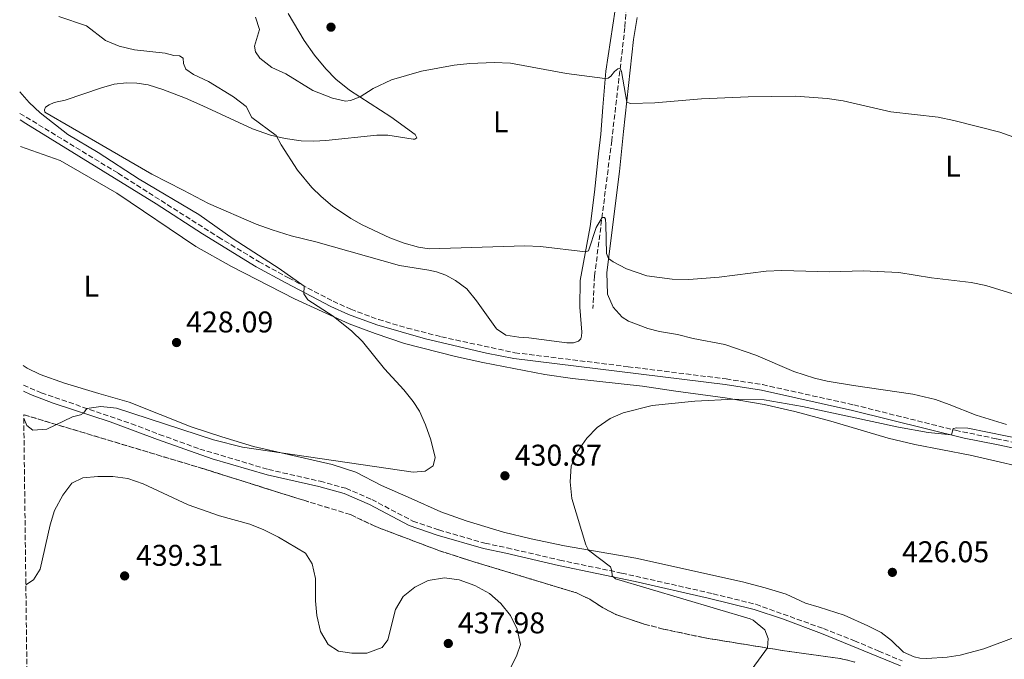
# Model space of a CAD drawing. Units: metres. Extents: x 587330 to 590794, y 4701221 to 4703577.
# Drawn here: x 587349 to 587678, y 4701811 to 4702024 of the extents above; entities that cross this region are included whole.
import ezdxf
from ezdxf.enums import TextEntityAlignment as Align

# ---------------------------------------------------------------- set-up
doc = ezdxf.new("R2010")
doc.units = ezdxf.units.M
doc.header["$MEASUREMENT"] = 0
doc.linetypes.add('DGN Style 3', pattern=[2.435890702152634, 1.739921930109024, -0.6959687720436097])
for name, color, linetype, lineweight in [('Camino', 7, 'DGN Style 3', 0), ('Cota de punto acotado terreno', 7, 'Continuous', 0), ('Curva de nivel intermedia', 30, 'Continuous', 0), ('Etiqueta de uso rústico', 92, 'Continuous', 0), ('Línea de cambio de uso (parcela vista)', 92, 'Continuous', 0), ('Margen derecho', 7, 'Continuous', 0), ('Punto acotado terreno (símbolo)', 7, 'Continuous', 0), ('Vaguada', 142, 'DGN Style 3', 13), ('Zona arbolada', 92, 'DGN Style 3', 0)]:
    doc.layers.add(name, color=color, linetype=linetype, lineweight=lineweight)
doc.styles.add('Style-Arial', font='arial.ttf')

# ---------------------------------------------------------------- blocks, each defined once
blk = doc.blocks.new('5PATER')
at = {"layer": 'Punto acotado terreno (símbolo)', "linetype": 'Continuous', "lineweight": 0}
h = blk.add_hatch(color=51, dxfattribs=at)
edge = h.paths.add_edge_path()
edge.add_ellipse((0, 0), major_axis=(-0.1095731443231308, -0.1110710700762829), ratio=0.9994222409660317, start_angle=0, end_angle=360)

msp = doc.modelspace()

# ---------------------------------------------------------------- linework, layer by layer
at = {"layer": 'Camino', "color": 7, "linetype": 'DGN Style 3', "lineweight": 0}
for points in [[(587349.2899999997, 4701992.99, 429.8000000000029), (587382.1000000021, 4701972.980000001, 429.520000000004), (587415.6099999998, 4701951.640000002, 429.6199999999953), (587429.2100000008, 4701943.390000002, 429.6100000000008), (587439.0700000002, 4701938.01, 429.9700000000012), (587453.999999999, 4701930.190000001, 430.050000000003), (587459.8999999977, 4701927.52, 430.2100000000065), (587469.14, 4701924.100000001, 430.5399999999937), (587478.7199999979, 4701921.25, 430.8099999999977), (587490.1799999998, 4701918.310000001, 430.9600000000065), (587514.7100000009, 4701912.990000002, 431.1199999999955), (587552.5899999985, 4701908.330000001, 431.3699999999953), (587585.3599999984, 4701904.250000002, 430.8899999999995), (587597.5199999999, 4701902.330000003, 430.6999999999972), (587628.079999997, 4701895.57, 430.5299999999989), (587662.0300000017, 4701887.070000002, 429.9199999999983), (587675.7299999989, 4701884.24, 430.0299999999987), (587693.199999999, 4701880.65, 430.1600000000035)], [(587350.4200000007, 4701902.180000001, 429.3699999999955), (587356.3900000008, 4701899.58, 429.3099999999976), (587386.5500000002, 4701889.290000002, 430.6699999999983), (587395.8700000008, 4701885.710000001, 431.2599999999949), (587409.4099999993, 4701880.830000001, 431.1600000000035), (587432.3599999979, 4701873.980000001, 431.2599999999949), (587449.6499999971, 4701870.040000002, 431.729999999996), (587458.2800000015, 4701867.699999999, 431.729999999996), (587466.9200000005, 4701863.940000001, 431.5800000000018), (587480.6800000003, 4701856.710000002, 431.6600000000037), (587489.3399999995, 4701853.790000003, 432.179999999993), (587504.7399999975, 4701849.36, 432.029999999999), (587512.1299999993, 4701847.810000001, 431.8800000000047), (587529.7299999992, 4701843.689999999, 430.9100000000035), (587550.4400000003, 4701839.369999999, 429.7200000000012), (587581.030000001, 4701832.460000002, 429.8600000000007), (587595.2800000003, 4701828.930000001, 429.5599999999978), (587617.8700000013, 4701820.820000002, 428.5), (587628.229999999, 4701816.750000001, 427.4499999999971), (587636.3699999996, 4701813.290000001, 426.9600000000065), (587644.2399999974, 4701810.020000001, 426.0299999999989)]]:
    msp.add_polyline3d(points, dxfattribs=at)
at = {"layer": 'Curva de nivel intermedia', "color": 30, "linetype": 'Continuous', "lineweight": 0, "flags": 128}
for points, elevation in [([(587362.2600000004, 4702025.350000001), (587371.5800000011, 4702022.24), (587377.8700000009, 4702017.37), (587382.5, 4702015.439999999), (587387.6299999997, 4702014.189999999), (587397.82, 4702013.060000001), (587400.7400000013, 4702012.31), (587402.5800000008, 4702012.220000001), (587403.8100000002, 4702011.38), (587404.0000000002, 4702009.699999998), (587404.730000001, 4702007.800000001), (587407.3000000016, 4702005.98), (587412.2700000004, 4702003.67), (587420.6700000003, 4701998.480000001), (587424.9300000004, 4701995.3), (587426.8600000016, 4701991.550000001), (587434.9599999997, 4701985.63), (587436.6600000006, 4701982.449999999), (587442.0600000009, 4701974.05), (587446.8799999999, 4701968.180000001), (587449.9800000001, 4701965.16), (587453.8200000002, 4701961.96), (587459.8700000008, 4701957.869999999), (587463.6500000005, 4701955.730000001), (587472.9000000019, 4701951.439999999), (587477.7200000009, 4701949.619999999), (587482.5500000011, 4701948.230000001), (587486.0899999995, 4701947.750000001), (587518.0800000017, 4701948.699999998), (587523.3200000009, 4701948.48), (587538.3200000012, 4701946.66), (587539.4100000019, 4701947.009999999), (587541.9600000001, 4701954.8), (587543.9400000004, 4701958.15), (587544.6900000013, 4701958.220000001), (587545.0900000016, 4701957.579999999), (587545.200000001, 4701955.849999999), (587545.4300000012, 4701946.119999999), (587546.0599999994, 4701944.439999998), (587547.5800000015, 4701943.32), (587552.0200000006, 4701941.019999998), (587558.8700000015, 4701938.699999998), (587567.3300000017, 4701937.59), (587572.8500000002, 4701937.509999999), (587583.0600000005, 4701938.210000001), (587598.7600000005, 4701940.300000001), (587603.9500000007, 4701940.49), (587620.0700000006, 4701940.079999999), (587631.230000001, 4701940.34), (587643.110000001, 4701939.829999999), (587654.0099999997, 4701937.980000001), (587667.2900000011, 4701936.470000001), (587672.1900000006, 4701935.449999998), (587692.7800000011, 4701929.140000001)], 435.0000000000001), ([(587428.0599999997, 4702025.099999999), (587429.4000000008, 4702021.06), (587427.6600000019, 4702015.439999999), (587428.0300000006, 4702013.579999999), (587429.5199999993, 4702011.46), (587433.4599999998, 4702008.359999999), (587438.2200000008, 4702006.149999999), (587447.2500000009, 4702000.65), (587453.7300000007, 4701998.039999997), (587458.0900000016, 4701997.039999999), (587459.8300000007, 4701997.28), (587462.990000001, 4701998.519999999), (587467.3200000006, 4702001.33), (587473.4800000008, 4702004.189999999), (587483.5800000017, 4702007.09), (587494.400000002, 4702009.100000001), (587499.6700000004, 4702009.689999999), (587507.8500000011, 4702009.970000002), (587513.3200000006, 4702009.71), (587532.0200000001, 4702006.350000001), (587544.7699999998, 4702004.59), (587545.9800000011, 4702004.689999999), (587546.8200000017, 4702005.36), (587548.0100000007, 4702006.980000001), (587549.1100000005, 4702007.880000002), (587549.9100000006, 4702007.98), (587550.3900000011, 4702007.000000001), (587552.1200000012, 4701996.689999999), (587553.3700000006, 4701996.300000001), (587561.5400000003, 4701996.490000002), (587577.1799999998, 4701997.890000001), (587592.7600000012, 4701998.539999999), (587608.5599999995, 4701998.699999999), (587619.1400000008, 4701997.939999999), (587624.5099999999, 4701997.13), (587640.450000001, 4701993.46), (587656.2300000014, 4701991.720000001), (587661.4900000008, 4701990.619999999), (587676.9000000001, 4701986.75), (587687.8100000002, 4701982.800000001)], 440), ([(587349.2000000002, 4702000.21), (587352.3899999999, 4701996.569999999), (587356.0500000011, 4701993.16), (587365.250000001, 4701985.95), (587375.4900000005, 4701979.869999998), (587389.1699999997, 4701970.980000001), (587409.1200000009, 4701959.230000001), (587420.6100000021, 4701951.099999999), (587435.9000000008, 4701941.189999998), (587444.3400000008, 4701935.249999999), (587444.1399999995, 4701932.730000001), (587445.5800000012, 4701930.699999998), (587454.0100000001, 4701925.269999999), (587460.2100000005, 4701920.249999999), (587463.7900000013, 4701916.76), (587471.1200000005, 4701907.570000002), (587477.5700000012, 4701900.609999998), (587480.7400000007, 4701896.730000001), (587482.8500000007, 4701893.449999999), (587484.8800000002, 4701888.88), (587486.6799999995, 4701883.84), (587488.1300000001, 4701877.960000002), (587487.4800000021, 4701875.25), (587484.7200000016, 4701873.439999999), (587480.7600000007, 4701873.109999998), (587423.7100000001, 4701881.490000002), (587414.0000000005, 4701883.86), (587381.55, 4701894.42), (587376.3399999999, 4701895.029999999), (587371.6100000002, 4701894.390000001), (587370.5000000015, 4701892.779999998), (587369.5000000001, 4701892.220000001), (587366.8700000016, 4701891.63), (587358.3100000009, 4701887.45), (587353.5499999999, 4701887.099999999), (587351.6100000021, 4701888.65), (587350.5599999992, 4701891.130000001)], 430), ([(587533.2200000006, 4701869.83), (587533.5900000016, 4701875.069999999), (587535.63, 4701880), (587538.7800000015, 4701884.41), (587542.2500000006, 4701888.009999999), (587546.5800000002, 4701890.99), (587550.9299999998, 4701892.869999998), (587560.6500000006, 4701895.32), (587574.9100000011, 4701896.849999999), (587588.1200000009, 4701897.439999999), (587598.1200000012, 4701897.26), (587610.9500000011, 4701895.05), (587642.9900000002, 4701888.140000001), (587652.8899999998, 4701886.31), (587660.7000000018, 4701885.55), (587661.3099999997, 4701887.680000001), (587662.5400000013, 4701887.939999999), (587666.1700000013, 4701887.74), (587692.4500000003, 4701882.449999999)], 430), ([(587448.1100000015, 4701830.150000001), (587448.0500000011, 4701837.560000001), (587447.0300000019, 4701842.46), (587444.7400000008, 4701846.07), (587435.7100000007, 4701851.340000001), (587430.8200000002, 4701853.84), (587426.170000001, 4701855.699999999), (587416.05, 4701858.470000001), (587405.4700000009, 4701862.13), (587390.4900000007, 4701869.210000001), (587385.3400000009, 4701870.999999999), (587380.380000001, 4701871.619999998), (587375.3600000008, 4701871.649999999), (587370.3099999994, 4701871.15), (587366.6300000001, 4701869.390000001), (587363.6100000005, 4701865.409999998), (587360.8600000012, 4701860.300000002), (587359.3600000015, 4701855.539999999), (587356.0900000012, 4701840.67), (587353.8700000017, 4701837.130000002), (587351.260000001, 4701835.459999999)], 435.0000000000001), ([(587592.0000000013, 4701804.470000001), (587599.1800000007, 4701814.42), (587599.4100000008, 4701817.48), (587598.2599999999, 4701820.41), (587594.3799999995, 4701823.650000001), (587593.3500000013, 4701824.050000001), (587548.4100000008, 4701837.429999999), (587547.2199999995, 4701838.499999999), (587547.2000000015, 4701840.079999999), (587546.7300000021, 4701841.49), (587539.3200000003, 4701847.060000001), (587538.4500000008, 4701848.849999998), (587533.7700000004, 4701864.329999999), (587533.2200000006, 4701869.83)], 430), ([(587510.700000001, 4701802.37), (587515.4400000018, 4701811.99), (587516.6199999999, 4701815.460000001), (587515.490000001, 4701820.59), (587513.3099999995, 4701825.180000001), (587510.0800000018, 4701829.220000001), (587506.2599999999, 4701832.539999999), (587501.3800000004, 4701835.199999998), (587496.1000000008, 4701837.06), (587491.17, 4701837.810000001), (587485.7300000018, 4701836.890000001), (587481.2600000014, 4701834.670000001), (587477.35, 4701831.55), (587474.8900000012, 4701827.199999998), (587472.2300000013, 4701817.100000001), (587470.4100000019, 4701814.449999998), (587465.270000001, 4701812.640000001), (587460.2700000008, 4701812.56), (587455.7800000004, 4701813.279999999), (587452.3000000002, 4701815.499999999), (587449.8000000012, 4701819.829999999), (587448.5200000005, 4701825.17), (587448.1100000015, 4701830.150000001)], 435.0000000000001)]:
    msp.add_lwpolyline(points, dxfattribs=dict(at, elevation=elevation))
at = {"layer": 'Línea de cambio de uso (parcela vista)', "color": 92, "linetype": 'Continuous', "lineweight": 0, "extrusion": (-0.01337881535367684, -0.1160084120955921, 0.9931581221652429), "elevation": -552895.2715335845, "flags": 128}
msp.add_lwpolyline([(44982.84904448956, 4705971.083498575), (44982.84904448967, 4705964.404119862)], dxfattribs=at)
at = {"layer": 'Línea de cambio de uso (parcela vista)', "color": 92, "linetype": 'Continuous', "lineweight": 0}
for points in [[(587542.6699999999, 4701979.480000001, 437.5200000000041), (587541.3899999997, 4701966.630000001, 436.6399999999995), (587539.8799999999, 4701955.17, 435.8600000000006), (587536.5999999996, 4701937.15, 434.0500000000029), (587536.4199999999, 4701928.230000001, 433.1499999999942), (587537.1399999997, 4701919.92, 432.3899999999995), (587537.04, 4701918.58, 432.3899999999995), (587536.7400000002, 4701917.689999999, 432.3899999999995), (587535.9699999997, 4701916.859999999, 432.3899999999995), (587534.3200000003, 4701916.33, 432.3899999999995), (587532.1500000004, 4701916.33, 432.3899999999995), (587519.4000000004, 4701917.939999999, 432.2400000000052), (587516.04, 4701918.16, 431.9400000000023), (587511.7100000001, 4701918.869999999, 431.9400000000023), (587508.6399999997, 4701920.99, 432.0899999999965), (587501.9699999997, 4701930.390000001, 433.1499999999942), (587498.6600000003, 4701934.300000001, 433.8999999999942), (587494.9500000002, 4701937.109999999, 434.5), (587491.6399999997, 4701938.890000001, 434.6600000000035), (587488.5800000001, 4701940.060000001, 434.6600000000035), (587486.0099999999, 4701940.560000001, 435.1100000000006), (587476.1200000001, 4701942.16, 434.9600000000065), (587448.2000000002, 4701950.039999999, 433.4499999999971), (587439.9400000004, 4701952.029999999, 433.4499999999971), (587433.5899999999, 4701954.029999999, 432.8500000000058), (587428.2999999998, 4701955.930000001, 432.8500000000058), (587412.29, 4701962.9, 431.4900000000052), (587403.7999999998, 4701967.33, 431.1900000000023), (587393.4299999997, 4701972.720000001, 431.1900000000023), (587366.9000000004, 4701988, 431.1900000000023), (587357.6399999997, 4701993.350000001, 430.4400000000023), (587357.4800000004, 4701994.130000001, 430.4400000000023), (587357.8300000001, 4701995.039999999, 430.4400000000023), (587359.0099999999, 4701995.850000001, 430.4400000000023), (587360.75, 4701996.58, 430.4400000000023), (587364.4400000004, 4701997.4, 430.7400000000052), (587376.5800000001, 4702001.57, 431.9400000000023), (587380.8099999996, 4702002.74, 432.2400000000052), (587384.9600000001, 4702003.199999999, 432.6999999999971), (587388.3099999996, 4702003.109999999, 433), (587392.1200000001, 4702002.52, 433.3000000000029), (587397.0999999996, 4702000.91, 433.3000000000029), (587404.6600000003, 4701998.050000001, 433.75), (587410.4299999997, 4701995.529999999, 433.75), (587427.0300000003, 4701987.83, 434.5), (587433.0300000003, 4701985.67, 434.6600000000035), (587437.9900000002, 4701984.550000001, 435.4100000000035), (587443.3499999996, 4701983.810000001, 435.5599999999977), (587447.4800000004, 4701983.730000001, 435.8600000000006), (587451.5999999996, 4701983.930000001, 436.3099999999977), (587468.5700000003, 4701985.730000001, 437.5200000000041), (587472.3200000003, 4701985.710000001, 437.5200000000041), (587480.7000000002, 4701984.4, 437.820000000007), (587481.2999999998, 4701984.390000001, 437.820000000007), (587481.9299999997, 4701984.77, 437.820000000007), (587481.3700000001, 4701985.9, 438.1199999999953), (587473.2699999996, 4701991.850000001, 438.8699999999953), (587459.5, 4702000.789999999, 440.3800000000047), (587454.9400000004, 4702004.460000001, 440.5299999999989), (587451.5899999999, 4702007.859999999, 440.8300000000018), (587447.7100000001, 4702012.480000001, 441.4400000000023), (587444.29, 4702017.310000001, 441.5899999999965), (587438.9100000003, 4702026.310000001, 442.3399999999965)], [(587548.2400000002, 4702027.609999999, 442.820000000007), (587545.1900000004, 4702007.08, 440.4100000000035), (587544.1600000003, 4701995, 438.75), (587543.4299999997, 4701986.07, 438.3000000000029)], [(587679.1100000005, 4701889.02, 431.2799999999989), (587668.9500000002, 4701892.09, 431.5800000000018), (587659.9800000004, 4701895.74, 432.1900000000023), (587655.3099999996, 4701897.390000001, 432.1900000000023), (587647.79, 4701899.15, 432.1900000000023), (587627.9800000004, 4701902.02, 431.2799999999989), (587619.1200000001, 4701903.49, 431.2799999999989), (587614.8799999999, 4701904.52, 431.2799999999989), (587608.0300000003, 4701906.680000001, 431.5800000000018), (587595.3499999996, 4701912.140000001, 432.1900000000023), (587584.8899999997, 4701915.779999999, 432.7899999999936), (587574.3899999997, 4701917.789999999, 433.3899999999995), (587569.0700000003, 4701919.109999999, 434.1399999999995), (587563.0700000003, 4701920.08, 434.1399999999995), (587559.1699999999, 4701921.140000001, 434.1399999999995), (587552.7100000001, 4701923.59, 434.1699999999983), (587550.5700000003, 4701924.859999999, 434.1699999999983), (587547.5899999999, 4701928.25, 434.1699999999983), (587545.6699999999, 4701932.550000001, 434.4700000000012), (587545.4600000001, 4701939.779999999, 434.6300000000047), (587549.75, 4701973.550000001, 437.3399999999965), (587551.0700000003, 4701986.930000001, 439), (587554.3600000005, 4702017.720000001, 442.1600000000035), (587555.5999999996, 4702025.02, 442.9100000000035)], [(587349.4299999997, 4701981.890000001, 428.4100000000035), (587362.6799999997, 4701977.199999999, 428.5599999999977), (587381.6699999999, 4701966.27, 428.7100000000065), (587408.1100000005, 4701948.51, 428.8600000000006), (587419.9800000004, 4701941.810000001, 428.8600000000006), (587441.0999999996, 4701931.029999999, 429.6199999999953), (587450.2800000003, 4701926.730000001, 429.7700000000041), (587459.4000000004, 4701922.689999999, 429.7700000000041), (587468.04, 4701919.42, 429.7700000000041), (587477.8600000005, 4701916.08, 430.2200000000012), (587494.8600000005, 4701911.77, 430.6699999999983), (587503.9800000004, 4701909.720000001, 430.820000000007), (587524.7100000001, 4701905.720000001, 430.820000000007), (587534.0099999999, 4701904.369999999, 430.820000000007), (587557.4600000001, 4701901.84, 430.6699999999983), (587568.5800000001, 4701900.17, 430.6699999999983), (587585.0599999996, 4701897.970000001, 430.070000000007), (587598.0300000003, 4701895.720000001, 429.7700000000041), (587608.3899999997, 4701893.380000001, 429.6199999999953), (587620.3799999999, 4701890.180000001, 429.4700000000012), (587639.5700000003, 4701884.430000001, 429.0200000000041), (587648.4299999997, 4701882.289999999, 429.0200000000041), (587666.9600000001, 4701878.779999999, 429.0200000000041), (587691.9800000004, 4701872.949999999, 429.0200000000041)], [(587682.5599999996, 4701818.140000001, 426.6000000000058), (587671.5099999999, 4701814.02, 425.3999999999942), (587663.5999999996, 4701811.980000001, 425.3999999999942), (587659.2800000003, 4701811.279999999, 425.5500000000029), (587652.4800000004, 4701810.859999999, 425.5500000000029), (587650.1600000003, 4701810.939999999, 425.5500000000029), (587648.25, 4701811.380000001, 425.5500000000029), (587644.6900000004, 4701812.930000001, 425.6999999999971), (587640.6600000003, 4701816.869999999, 426), (587637.2100000001, 4701819.529999999, 426), (587632.7000000002, 4701821.76, 426.3000000000029), (587624.79, 4701825.34, 426.9100000000035), (587616.4400000004, 4701827.960000001, 427.5099999999948), (587611.8799999999, 4701829.32, 427.5099999999948), (587605.4100000003, 4701832.32, 427.8099999999977), (587598.4699999997, 4701834.460000001, 427.9900000000052), (587590.8899999997, 4701836.470000001, 427.9900000000052), (587555.1600000003, 4701844.300000001, 429.1999999999971), (587531.3700000001, 4701848.449999999, 430.3999999999942), (587520.1399999997, 4701850.76, 430.5500000000029), (587510.9500000002, 4701853.02, 430.6999999999971), (587498.4800000004, 4701856.83, 430.6999999999971), (587490.04, 4701859.890000001, 430.6999999999971), (587480.0199999996, 4701864.289999999, 430.6999999999971), (587470.1399999997, 4701868.689999999, 430.3999999999942), (587461.5199999996, 4701873.08, 430.3999999999942), (587453.6699999999, 4701875.609999999, 430.3999999999942), (587427.3899999997, 4701881.710000001, 429.8000000000029), (587416.8300000001, 4701884.91, 429.5), (587406.5199999996, 4701888.25, 428.8899999999995), (587385.7800000003, 4701896.449999999, 429.0500000000029), (587375.6699999999, 4701899.33, 429.0500000000029), (587364.1399999997, 4701902.859999999, 428.4400000000023), (587356.0899999999, 4701905.689999999, 428.2899999999936), (587351.7100000001, 4701907.859999999, 428.1399999999995), (587350.3399999999, 4701908.689999999, 428.1100000000006)]]:
    msp.add_polyline3d(points, dxfattribs=at)
at = {"layer": 'Margen derecho', "color": 7, "linetype": 'Continuous', "lineweight": 0}
for points in [[(587349.3099999975, 4701990.770000001, 429.7799999999989), (587351.3000000013, 4701989.650000001, 429.7700000000042), (587394.8699999994, 4701962.699999999, 429.4400000000024), (587410.3700000005, 4701952.699999999, 429.6100000000008), (587428.2600000009, 4701941.74, 429.6100000000008), (587438.1700000016, 4701936.330000001, 429.9700000000012), (587453.1700000019, 4701928.470000002, 430.050000000003), (587459.1700000011, 4701925.760000001, 430.2100000000065), (587468.5499999999, 4701922.290000002, 430.5399999999937), (587484.8500000011, 4701917.66, 430.9299999999931), (587505.2100000014, 4701912.900000002, 431.0399999999936), (587514.4099999992, 4701911.109999999, 431.1199999999955), (587542.4299999995, 4701907.66, 431.3899999999995), (587585.1000000013, 4701902.36, 430.8899999999995), (587597.1700000013, 4701900.460000001, 430.6999999999972), (587627.6400000012, 4701893.720000002, 430.5299999999989), (587664.9599999998, 4701884.49, 429.9299999999931), (587675.7600000004, 4701882.28, 430.0200000000041), (587692.8099999981, 4701878.779999999, 430.1600000000035)], [(587350.4499999997, 4701900.130000002, 429.330000000002), (587352.829999998, 4701899.07, 429.3099999999976), (587360.4299999998, 4701896.180000001, 429.3999999999941), (587379.4099999988, 4701889.92, 430.3099999999976), (587395.2399999984, 4701884.03, 431.2599999999949), (587413.5899999992, 4701877.53, 431.1699999999984), (587431.9099999986, 4701872.240000002, 431.2599999999949), (587449.2100000011, 4701868.300000001, 431.729999999996), (587457.6800000003, 4701866.000000001, 431.729999999996), (587466.1400000005, 4701862.310000001, 431.5800000000018), (587479.3900000006, 4701855.280000002, 431.6399999999994), (587488.8000000007, 4701852.070000002, 432.179999999993), (587504.2999999995, 4701847.61, 432.029999999999), (587511.7399999981, 4701846.060000001, 431.8800000000047), (587529.3400000002, 4701841.939999999, 430.9100000000035), (587554.9400000019, 4701836.53, 429.5599999999978), (587579.3199999989, 4701831.010000002, 429.8699999999953), (587594.7500000005, 4701827.210000002, 429.5599999999978), (587604.2600000012, 4701824.060000002, 429.2100000000065), (587617.2299999997, 4701819.140000001, 428.5), (587643.6099999994, 4701808.330000001, 426.0299999999989)]]:
    msp.add_polyline3d(points, dxfattribs=at)
at = {"layer": 'Vaguada', "color": 142, "linetype": 'DGN Style 3', "lineweight": 13}
msp.add_polyline3d([(587551.29, 4702037.789999999, 442.5899999999965), (587552.2000000002, 4702033.4, 441.9799999999959), (587551.5300000003, 4702021.66, 441.3800000000047), (587547.1200000001, 4701983.859999999, 437.2899999999936), (587541.3799999999, 4701938.699999999, 433.1300000000047), (587540.8600000005, 4701927.789999999, 432.5299999999989)], dxfattribs=at)
at = {"layer": 'Zona arbolada', "color": 92, "linetype": 'DGN Style 3', "lineweight": 0}
for points in [[(587353.1399999997, 4701684.76, 455.8500000000058), (587350.5499999998, 4701892.289999999, 433.4900000000052), (587410.8200000003, 4701874.17, 433.6100000000006), (587444.1500000004, 4701863.680000001, 435.820000000007), (587459.7599999999, 4701858.930000001, 435.9499999999971), (587468.2199999997, 4701854.890000001, 435.3500000000058), (587489.5800000001, 4701846.810000001, 435.3500000000058), (587500.0599999996, 4701843.430000001, 435.2599999999948), (587535.3399999999, 4701832.76, 434.1399999999995), (587539.8200000003, 4701830.619999999, 434.1399999999995), (587544.04, 4701827.859999999, 434.1399999999995), (587548.4699999997, 4701825.539999999, 434.1399999999995), (587557.9699999997, 4701822.350000001, 434.1399999999995), (587564.4100000003, 4701820.65, 434.1399999999995), (587577.6699999999, 4701817.84, 432.9400000000023), (587604.0599999996, 4701813.51, 431.7299999999959), (587623.5300000003, 4701810.810000001, 430.5299999999989), (587628.3700000001, 4701809.65, 430.0200000000041)], [(587628.3700000001, 4701809.65, 430.0200000000041), (587623.5300000003, 4701810.810000001, 430.5299999999989), (587604.0599999996, 4701813.51, 431.7299999999959), (587577.6699999999, 4701817.84, 432.9400000000023), (587564.4100000003, 4701820.65, 434.1399999999995), (587557.9699999997, 4701822.350000001, 434.1399999999995), (587548.4699999997, 4701825.539999999, 434.1399999999995), (587544.04, 4701827.859999999, 434.1399999999995), (587539.8200000003, 4701830.619999999, 434.1399999999995), (587535.3399999999, 4701832.76, 434.1399999999995), (587500.0599999996, 4701843.430000001, 435.2599999999948), (587489.5800000001, 4701846.810000001, 435.3500000000058), (587468.2199999997, 4701854.890000001, 435.3500000000058), (587459.7599999999, 4701858.930000001, 435.9499999999971), (587444.1500000004, 4701863.680000001, 435.820000000007), (587410.8200000003, 4701874.17, 433.6100000000006), (587350.5499999998, 4701892.289999999, 433.4900000000052)]]:
    msp.add_polyline3d(points, dxfattribs=at)

# ---------------------------------------------------------------- block references
at = {"layer": 'Punto acotado terreno (símbolo)', "color": 7, "linetype": 'Continuous', "lineweight": 0, "xscale": 10, "yscale": 10, "zscale": 10}
for p in [(587453.269999998, 4702021.790000001, 442.0500000000029), (587401.6299999988, 4701916.400000002, 428.0899999999965), (587511.4299999997, 4701871.880000002, 430.8699999999953), (587640.9499999996, 4701839.61, 426.0399999999936), (587384.2800000014, 4701838.420000001, 439.3099999999982), (587492.4899999988, 4701815.850000001, 437.9799999999964)]:
    msp.add_blockref('5PATER', p, dxfattribs=at)

# ---------------------------------------------------------------- texts
at = {"layer": 'Cota de punto acotado terreno', "color": 7, "linetype": 'Continuous', "lineweight": 0, "style": 'Style-Arial'}
for s, p in [('428.09', (587404.839999999, 4701919.779999998, 428.0899999999965)), ('430.87', (587514.6900000013, 4701875.260000001, 430.8699999999953)), ('439.31', (587388.0799999972, 4701841.8, 439.3099999999977)), ('426.05', (587644.1499999985, 4701842.989999999, 426.0399999999936)), ('437.98', (587495.6999999988, 4701819.230000001, 437.9799999999959))]:
    msp.add_text(s, height=7.000000000000002, dxfattribs=at).set_placement(p)
at = {"layer": 'Etiqueta de uso rústico', "color": 92, "linetype": 'Continuous', "lineweight": 0, "style": 'Style-Arial'}
for p in [(587510.0114203796, 4701990.180009999, 438.3399999999965), (587661.1914203805, 4701975.380010002, 438.570000000007), (587373.1314203771, 4701935.27001, 428.5599999999977)]:
    msp.add_text('L', height=7.000000000000002, dxfattribs=at).set_placement(p, align=Align.MIDDLE_CENTER)

doc.saveas('drawing.dxf')
